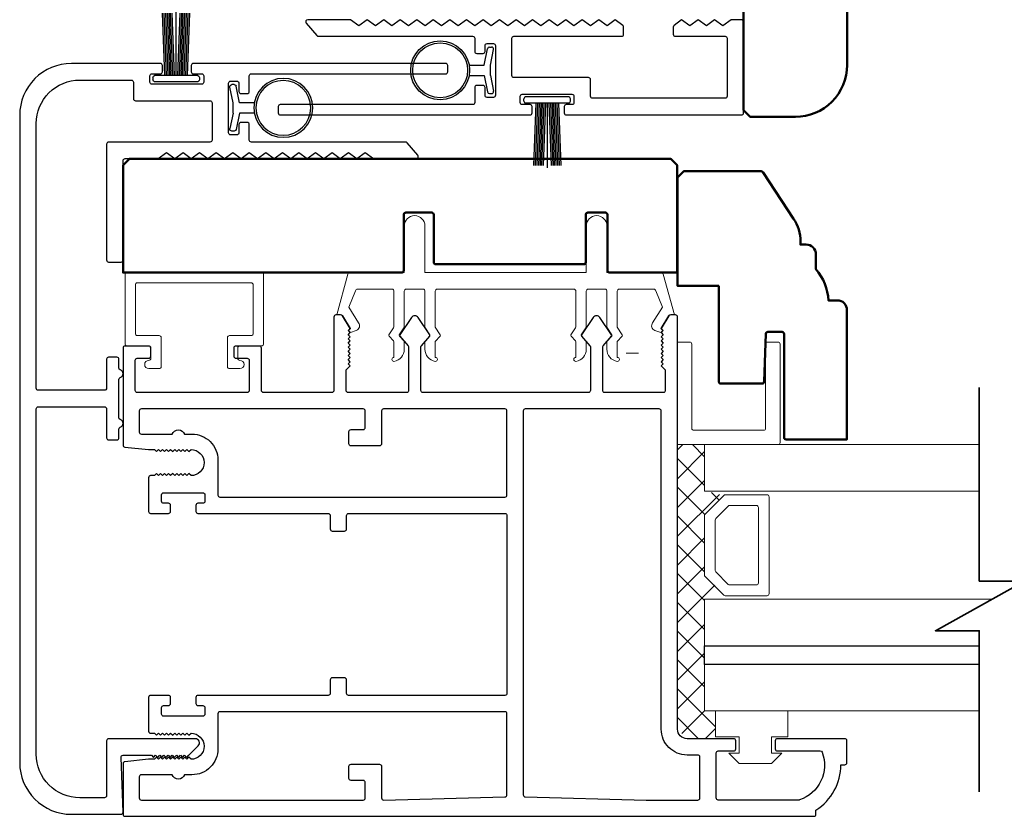
# Model space of a CAD drawing. Extents: x 3580 to 18535, y 9759 to 11775.
# Drawn here: x 8354 to 8475, y 10634 to 10732 of the extents above; entities that cross this region are included whole.
import ezdxf

# ---------------------------------------------------------------- set-up
doc = ezdxf.new("R2010")
doc.units = 0
doc.header["$LTSCALE"] = 250
doc.header["$MEASUREMENT"] = 0
doc.layers.get('0').update_dxf_attribs({"color": 5, "linetype": 'CONTINUOUS', "lineweight": 20})
for name, color, linetype, lineweight in [('1', 1, 'CONTINUOUS', 13), ('15A02$0$DIMENSION', 2, 'CONTINUOUS', 15), ('2', 2, 'CONTINUOUS', 25), ('6', 6, 'CONTINUOUS', 5), ('8', 7, 'CONTINUOUS', 35), ('Visible (ANSI)', 7, 'CONTINUOUS', 50)]:
    doc.layers.add(name, color=color, linetype=linetype, lineweight=lineweight)
for name, color, linetype in [('81020 DOOR PROFILE B', 90, 'CONTINUOUS'), ('LS-PR-002 BULB GASKET', 252, 'CONTINUOUS'), ('Metal', 3, 'CONTINUOUS'), ('OVERLAP BRUSH', 200, 'CONTINUOUS'), ('Rubber', 7, 'CONTINUOUS')]:
    doc.layers.add(name, color=color, linetype=linetype)

# ---------------------------------------------------------------- blocks, each defined once
blk = doc.blocks.new('LS-PR-006 INTERLOCK BRUSH')
for p, q in [((0, 0.0298), (0, 0.3434)), ((-0.0548, 0.0298), (-0.0658, 0.3307)), ((-0.0469, 0.0298), (-0.058, 0.3307)), ((-0.0391, 0.0298), (-0.0502, 0.3307)), ((-0.0313, 0.0298), (-0.0423, 0.3307)), ((-0.0235, 0.0298), (-0.0345, 0.3307)), ((-0.0156, 0.0298), (-0.0267, 0.3307)), ((-0.0078, 0.0298), (-0.0189, 0.3307)), ((0.0078, 0.0298), (0.0189, 0.3307)), ((0.0156, 0.0298), (0.0267, 0.3307)), ((0.0235, 0.0298), (0.0345, 0.3307)), ((0.0313, 0.0298), (0.0423, 0.3307)), ((0.0391, 0.0298), (0.0502, 0.3307)), ((0.0469, 0.0298), (0.058, 0.3307)), ((0.0548, 0.0298), (0.0658, 0.3307)), ((-0.1125, 0.02), (-0.1125, 0.0098)), ((-0.1045, 0.0298), (0.1045, 0.0298)), ((-0.1045, 0), (0.1045, 0)), ((0.1125, 0.02), (0.1125, 0.0098))]:
    blk.add_line(p, q)
for centre, start, end in [((-0.1025, 0.02), 101.3099, 180), ((-0.1025, 0.0098), 180, 258.6901), ((0.1025, 0.02), 0, 78.6901), ((0.1025, 0.0098), 281.3099, 0)]:
    blk.add_arc(centre, 0.01, start, end)
blk = doc.blocks.new('LS-PR-002 INTERLOCK BULB RUBBER')
for radius in [0.1425, 0.1325]:
    blk.add_circle((0, 0.243), radius)
at = {"layer": 'Rubber'}
for p, q in [((-0.025, 0.1027), (-0.025, 0.0306)), ((0.025, 0.1027), (0.025, 0.0306)), ((-0.1125, 0.0049), (-0.1125, -0.0053)), ((-0.025, 0.0306), (-0.1045, 0.0147)), ((-0.025, 0), (-0.1005, -0.0151)), ((-0.025, 0), (0.025, 0)), ((0.025, 0.0306), (0.1045, 0.0147)), ((0.025, 0), (0.1005, -0.0151)), ((0.1125, 0.0049), (0.1125, -0.0053))]:
    blk.add_line(p, q, dxfattribs=at)
for centre, start, end in [((-0.1025, 0.0049), 101.3099, 180), ((0.1025, 0.0049), 0, 78.6901), ((-0.1025, -0.0053), 180, 281.3099), ((0.1025, -0.0053), 258.6901, 0)]:
    blk.add_arc(centre, 0.01, start, end, dxfattribs=at)
blk = doc.blocks.new('break')
at = {"layer": '8'}
blk.add_lwpolyline([(-13.26, 0), (10.54, 0), (10.54, -5.56), (16.64, 5.39), (16.64, 0), (36.41, 0)], dxfattribs=at)

msp = doc.modelspace()

# ---------------------------------------------------------------- hatches: boundary and pattern name
at = {"layer": '15A02$0$DIMENSION'}
h = msp.add_hatch(dxfattribs=at)
h.set_pattern_fill('ANSI37', color=251, scale=20, angle=270, style=0)
h.set_pattern_definition([(315, (974.1652, 7839.8635), (1.76776695, 1.76776695), []), (45, (974.1652, 7839.8635), (-1.76776695, 1.76776695), [])])
h.paths.add_polyline_path([(8439.35, 10647.36), (8439.35, 10643.95), (8435.85, 10643.95), (8434.68, 10645.12), (8434.66, 10680.07), (8437.99, 10680.07), (8437.99, 10674.37), (8440.37, 10673.84), (8437.99, 10671.36), (8437.99, 10664.07), (8440.55, 10661.51), (8440.55, 10661.07), (8437.99, 10661.07), (8437.99, 10647.37)])

# ---------------------------------------------------------------- linework, layer by layer
for p, q in [((8421.95, 10699.17), (8405.18, 10699.17)), ((8380.67, 10690.92), (8380.67, 10691.94)), ((8429.89, 10691.3), (8428.37, 10691.3))]:
    msp.add_line(p, q)
msp.add_arc((8395.03, 10694.66), 0.61, 206.3714, 211.9719)
at = {"layer": '1'}
for points in [[(8471.74, 10680.07), (8437.99, 10680.07), (8437.99, 10674.37), (8471.74, 10674.37)], [(8471.74, 10655.37), (8437.99, 10655.37), (8437.99, 10661.07), (8473.28, 10661.07)], [(8471.74, 10647.37), (8437.99, 10647.37), (8437.99, 10653.07), (8471.74, 10653.07)]]:
    msp.add_lwpolyline(points, dxfattribs=at)
for points in [[(8437.99, 10664.07, 0.198912), (8438.07, 10663.89), (8440.37, 10661.59, 0.198912), (8440.55, 10661.51), (8445.67, 10661.51, 0.414214), (8445.93, 10661.77), (8445.93, 10673.66, 0.414214), (8445.67, 10673.92), (8440.55, 10673.92, 0.198912), (8440.37, 10673.84), (8438.07, 10671.54, 0.198912), (8437.99, 10671.36)], [(8439.31, 10664.62, 0.198912), (8439.38, 10664.44), (8440.91, 10662.9, 0.198912), (8441.09, 10662.83), (8444.36, 10662.83, 0.414214), (8444.61, 10663.08), (8444.61, 10672.35, 0.414214), (8444.36, 10672.6), (8441.09, 10672.6, 0.198912), (8440.91, 10672.53), (8439.38, 10670.99, 0.198912), (8439.31, 10670.81)]]:
    msp.add_lwpolyline(points, format="xyb", close=True, dxfattribs=at)
at = {"layer": '2'}
msp.add_lwpolyline([(8471.74, 10653.07), (8437.99, 10653.07), (8437.99, 10655.37), (8471.74, 10655.37)], dxfattribs=at)
at = {"layer": '6'}
msp.add_lwpolyline([(8423.73, 10699.17, 0.414214), (8423.47, 10698.91), (8423.47, 10694.56, -0.146131), (8423.43, 10694.42), (8422.86, 10693.54, 0.337798), (8422.87, 10693.39), (8423.4, 10692.81, -0.18912), (8423.47, 10692.64), (8423.47, 10691.8, -0.37102), (8422.2, 10690.28, -1), (8422.2, 10690.79), (8422.2, 10692.64, 0.18912), (8422.13, 10692.81), (8421.6, 10693.39, -0.337798), (8421.59, 10693.54), (8422.16, 10694.42, 0.146131), (8422.2, 10694.56), (8422.2, 10698.91, 0.414214), (8421.95, 10699.17), (8405.18, 10699.17, 0.414214), (8404.93, 10698.91), (8404.93, 10694.48), (8405.53, 10693.56, -0.337798), (8405.52, 10693.41), (8404.93, 10692.75), (8404.93, 10690.79, -1), (8404.93, 10690.28, -0.37102), (8403.66, 10691.8), (8403.66, 10692.75), (8404.25, 10693.41, 0.337798), (8404.26, 10693.56), (8403.66, 10694.48), (8403.66, 10698.91, 0.414214), (8403.41, 10699.17), (8401.37, 10699.17, 0.414214), (8401.12, 10698.91), (8401.12, 10694.56, -0.146131), (8401.08, 10694.42), (8400.5, 10693.54, 0.337798), (8400.52, 10693.39), (8401.05, 10692.81, -0.18912), (8401.12, 10692.64), (8401.12, 10691.8, -0.37102), (8399.85, 10690.28, -1), (8399.85, 10690.79), (8399.85, 10692.64, 0.18912), (8399.78, 10692.81), (8399.25, 10693.39, -0.337798), (8399.23, 10693.54), (8399.81, 10694.42, 0.146131), (8399.85, 10694.56), (8399.85, 10698.91, 0.414214), (8399.6, 10699.17), (8395.38, 10699.17, 0.362496), (8395.13, 10698.96), (8394.31, 10696.97), (8395.51, 10695.03, -0.509383), (8395.23, 10694.09), (8394.52, 10693.83), (8394.26, 10694.09), (8394.52, 10694.34), (8393.56, 10695.87, 0.259038), (8393.35, 10695.99), (8392.84, 10695.99), (8394.21, 10700.99, -0.362496), (8394.46, 10701.2), (8401.12, 10701.2), (8401.12, 10706.92, -1), (8403.66, 10706.92), (8403.66, 10701.2), (8423.47, 10701.2), (8423.47, 10706.92, -1), (8426.01, 10706.92), (8426.01, 10701.2), (8432.67, 10701.2, -0.362496), (8432.92, 10700.99), (8434.29, 10695.99), (8433.78, 10695.99, 0.259038), (8433.57, 10695.87), (8432.62, 10694.34), (8432.87, 10694.09), (8432.62, 10693.83), (8431.9, 10694.09, -0.509383), (8431.62, 10695.03), (8432.82, 10696.97), (8432, 10698.96, 0.362496), (8431.75, 10699.17), (8427.54, 10699.17, 0.414214), (8427.28, 10698.91), (8427.28, 10694.48), (8427.89, 10693.56, -0.337798), (8427.87, 10693.41), (8427.28, 10692.75), (8427.28, 10690.79, -1), (8427.28, 10690.28, -0.37102), (8426.01, 10691.8), (8426.01, 10692.75), (8426.6, 10693.41, 0.337798), (8426.62, 10693.56), (8426.01, 10694.48), (8426.01, 10698.91, 0.414214), (8425.76, 10699.17), (8423.73, 10699.17), (8425.76, 10699.17)], format="xyb", dxfattribs=at)
for points in [[(8368.35, 10693.46, -0.414214), (8368.1, 10693.72), (8368.1, 10699.69, -0.414214), (8368.35, 10699.94), (8382.32, 10699.94, -0.414214), (8382.58, 10699.69), (8382.58, 10693.72, -0.414214), (8382.32, 10693.46), (8379.66, 10693.46, 0.414214), (8379.4, 10693.21), (8379.4, 10689.65, 0.414214), (8379.66, 10689.4), (8380.93, 10689.4, 1), (8380.93, 10690.42, -0.414214), (8380.67, 10690.67), (8380.67, 10691.94, -0.414214), (8380.93, 10692.19), (8383.59, 10692.19, 0.414214), (8383.85, 10692.45), (8383.85, 10700.96, 0.414214), (8383.59, 10701.21), (8367.08, 10701.21, 0.414214), (8366.83, 10700.96), (8366.83, 10692.45, 0.414214), (8367.08, 10692.19), (8369.75, 10692.19, -0.414214), (8370, 10691.94), (8370, 10690.67, -0.414214), (8369.75, 10690.42, 1), (8369.75, 10689.4), (8371.02, 10689.4, 0.414214), (8371.27, 10689.65), (8371.27, 10693.21, 0.414214), (8371.02, 10693.46)], [(8434.66, 10680.07), (8447.02, 10680.07, 0.414214), (8447.27, 10680.32), (8447.27, 10692.42, 0.414214), (8447.02, 10692.67), (8445.76, 10692.67, 0.414214), (8445.5, 10692.42), (8445.5, 10682.08, -0.414214), (8445.25, 10681.83), (8436.68, 10681.83, -0.414214), (8436.43, 10682.08), (8436.43, 10692.42, 0.414214), (8436.18, 10692.67), (8434.66, 10692.67)]]:
    msp.add_lwpolyline(points, format="xyb", close=True, dxfattribs=at)
msp.add_lwpolyline([(8442.27, 10642.16), (8442.27, 10644.19), (8439.35, 10644.19), (8439.35, 10647.36), (8448.24, 10647.36), (8448.24, 10644.19), (8446.21, 10644.19), (8446.21, 10642.16), (8447.48, 10642.16), (8446.21, 10640.89), (8442.27, 10640.89), (8441, 10642.16)], close=True, dxfattribs=at)
at = {"layer": '81020 DOOR PROFILE B'}
for points in [[(8436.19, 10731.49), (8435.17, 10732.25), (8434.26, 10731.56, 0.236068), (8434.16, 10731.36), (8434.16, 10730.47, 0.414214), (8434.41, 10730.22), (8440.51, 10730.22, -0.414214), (8440.76, 10729.97), (8440.76, 10722.85, -0.414214), (8440.51, 10722.6), (8424.25, 10722.6, -0.414214), (8424, 10722.85), (8424, 10724.89, 0.414214), (8423.75, 10725.14), (8414.59, 10725.14, -0.414214), (8414.34, 10725.39), (8414.34, 10729.97, -0.414214), (8414.59, 10730.22), (8427.81, 10730.22, 0.414214), (8428.06, 10730.47), (8428.06, 10731.36, 0.236068), (8427.96, 10731.56), (8427.04, 10732.25), (8426.03, 10731.49), (8425.01, 10732.25), (8424, 10731.49), (8422.98, 10732.25), (8421.96, 10731.49), (8420.95, 10732.25), (8419.93, 10731.49), (8418.92, 10732.25), (8417.9, 10731.49), (8416.88, 10732.25), (8415.87, 10731.49), (8414.85, 10732.25), (8413.84, 10731.49), (8413.84, 10731.49), (8412.82, 10732.25), (8411.8, 10731.49), (8410.79, 10732.25), (8409.77, 10731.49), (8408.76, 10732.25), (8407.74, 10731.49), (8406.72, 10732.25), (8405.71, 10731.49), (8404.69, 10732.25), (8403.68, 10731.49), (8402.66, 10732.25), (8401.64, 10731.49), (8400.63, 10732.25), (8399.61, 10731.49), (8398.6, 10732.25), (8397.58, 10731.49), (8396.56, 10732.25), (8395.55, 10731.49), (8394.53, 10732.25), (8389.27, 10732.25, 0.640632), (8389.08, 10731.83), (8390.39, 10730.3, 0.219042), (8390.58, 10730.22), (8409.52, 10730.22, -0.414214), (8409.77, 10729.97), (8409.77, 10728.37, 0.414214), (8410.02, 10728.12), (8410.79, 10728.12, 0.414214), (8411.04, 10728.37), (8411.04, 10729.08, -0.414214), (8411.29, 10729.33), (8412.06, 10729.33, -0.414214), (8412.31, 10729.08), (8412.31, 10722.97, -0.414214), (8412.06, 10722.72), (8411.29, 10722.72, -0.414214), (8411.04, 10722.97), (8411.04, 10723.93, 0.414214), (8410.79, 10724.18), (8410.02, 10724.18, 0.414214), (8409.77, 10723.93), (8409.77, 10722.08, -0.414214), (8409.52, 10721.83), (8385.89, 10721.83, 0.414214), (8385.64, 10721.58), (8385.64, 10720.81, 0.414214), (8385.89, 10720.56), (8416.57, 10720.56, 0.414214), (8416.82, 10720.81), (8416.82, 10721.58, 0.414214), (8416.57, 10721.83), (8415.61, 10721.83, -0.414214), (8415.36, 10722.08), (8415.36, 10722.85, -0.414214), (8415.61, 10723.1), (8421.71, 10723.1, -0.414214), (8421.96, 10722.85), (8421.96, 10722.08, -0.414214), (8421.71, 10721.83), (8421.01, 10721.83, 0.414214), (8420.76, 10721.58), (8420.76, 10720.81, 0.414214), (8421.01, 10720.56), (8442.54, 10720.56, 0.414214), (8442.79, 10720.81), (8442.79, 10732, 0.414214), (8442.54, 10732.25), (8441.27, 10732.25), (8440.25, 10731.49), (8439.24, 10732.25), (8438.22, 10731.49), (8437.2, 10732.25)], [(8369.72, 10679.46), (8370.43, 10679.46), (8370.68, 10679.21), (8370.93, 10679.46), (8371.18, 10679.21), (8371.43, 10679.46), (8371.68, 10679.21), (8371.93, 10679.46), (8372.18, 10679.21), (8372.43, 10679.46), (8372.68, 10679.21), (8372.93, 10679.46), (8373.18, 10679.21), (8373.43, 10679.46), (8373.68, 10679.21), (8373.93, 10679.46), (8374.18, 10679.21), (8374.43, 10679.46), (8374.68, 10679.21), (8374.93, 10679.46, -1), (8374.93, 10676.26), (8374.68, 10676.51), (8374.43, 10676.26), (8374.18, 10676.51), (8373.93, 10676.26), (8373.68, 10676.51), (8373.43, 10676.26), (8373.18, 10676.51), (8372.93, 10676.26), (8372.68, 10676.51), (8372.43, 10676.26), (8372.18, 10676.51), (8371.93, 10676.26), (8371.68, 10676.51), (8371.43, 10676.26), (8371.18, 10676.51), (8370.93, 10676.26), (8370.68, 10676.51), (8370.43, 10676.26), (8369.97, 10676.26, 0.414214), (8369.72, 10676.01), (8369.72, 10671.87, 0.414214), (8369.97, 10671.62), (8372.17, 10671.62, 0.414214), (8372.42, 10671.87), (8372.42, 10672.61, 0.414214), (8372.17, 10672.86), (8371.57, 10672.86, -0.414214), (8371.32, 10673.11), (8371.32, 10673.91, -0.414214), (8371.57, 10674.16), (8376.38, 10674.16, -0.414214), (8376.63, 10673.91), (8376.63, 10673.11, -0.414214), (8376.38, 10672.86), (8375.78, 10672.86, 0.414214), (8375.53, 10672.61), (8375.53, 10671.87, 0.414214), (8375.78, 10671.62), (8391.78, 10671.62, -0.414214), (8392.03, 10671.37), (8392.03, 10669.71, 0.414214), (8392.28, 10669.46), (8393.78, 10669.46, 0.414214), (8394.03, 10669.71), (8394.03, 10671.37, -0.414214), (8394.28, 10671.62), (8413.48, 10671.62, -0.414214), (8413.73, 10671.37), (8413.73, 10649.52, -0.414214), (8413.48, 10649.27), (8394.28, 10649.27, -0.414214), (8394.03, 10649.52), (8394.03, 10651.18, 0.414214), (8393.78, 10651.43), (8392.28, 10651.43, 0.414214), (8392.03, 10651.18), (8392.03, 10649.52, -0.414214), (8391.78, 10649.27), (8375.78, 10649.27, 0.414214), (8375.53, 10649.02), (8375.53, 10648.27, 0.414214), (8375.78, 10648.02), (8376.38, 10648.02, -0.414214), (8376.63, 10647.77), (8376.63, 10646.97, -0.414214), (8376.38, 10646.72), (8371.57, 10646.72, -0.414214), (8371.32, 10646.97), (8371.32, 10647.77, -0.414214), (8371.57, 10648.02), (8372.17, 10648.02, 0.414214), (8372.42, 10648.27), (8372.42, 10649.02, 0.414214), (8372.17, 10649.27), (8369.97, 10649.27, 0.414214), (8369.72, 10649.02), (8369.72, 10644.87, 0.414214), (8369.97, 10644.62), (8370.43, 10644.62), (8370.68, 10644.37), (8370.93, 10644.62), (8371.18, 10644.37), (8371.43, 10644.62), (8371.68, 10644.37), (8371.93, 10644.62), (8372.18, 10644.37), (8372.43, 10644.62), (8372.68, 10644.37), (8372.93, 10644.62), (8373.18, 10644.37), (8373.43, 10644.62), (8373.68, 10644.37), (8373.93, 10644.62), (8374.18, 10644.37), (8374.43, 10644.62), (8374.68, 10644.37), (8374.93, 10644.62, -1), (8374.93, 10641.42), (8374.68, 10641.67), (8374.43, 10641.42), (8374.18, 10641.67), (8373.93, 10641.42), (8373.68, 10641.67), (8373.43, 10641.42), (8373.18, 10641.67), (8372.93, 10641.42), (8372.68, 10641.67), (8372.43, 10641.42), (8372.18, 10641.67), (8371.93, 10641.42), (8371.68, 10641.67), (8371.43, 10641.42), (8371.18, 10641.67), (8370.93, 10641.42), (8370.68, 10641.67), (8370.43, 10641.42), (8369.72, 10641.42), (8366.8, 10641.12, 0.384866), (8366.58, 10640.88), (8366.58, 10634.67, 0.414214), (8366.83, 10634.42), (8451.43, 10634.42, 0.414214), (8451.68, 10634.67), (8451.68, 10635.19, 0.260412), (8454.73, 10640.75), (8455.23, 10640.75, 0.414214), (8455.48, 10641), (8455.48, 10643.7, 0.414214), (8455.23, 10643.95), (8446.93, 10643.95, 0.414214), (8446.68, 10643.7), (8446.68, 10642.7, 0.414214), (8446.93, 10642.45), (8452.2, 10642.45, -0.312101), (8452.44, 10642.28, -0.424167), (8449.67, 10636.43, -0.081895), (8449.59, 10636.42), (8439.68, 10636.42, -0.414214), (8439.43, 10636.67), (8439.43, 10642.2, -0.414214), (8439.68, 10642.45), (8441.58, 10642.45, 0.414214), (8441.83, 10642.7), (8441.83, 10643.7, 0.414214), (8441.58, 10643.95), (8435.85, 10643.95, -0.414214), (8434.68, 10645.12), (8434.68, 10695.74, 0.414214), (8434.43, 10695.99), (8433.85, 10695.99, 0.258618), (8433.63, 10695.87), (8432.68, 10694.34), (8432.93, 10694.08), (8432.68, 10693.83), (8432.93, 10693.57), (8432.68, 10693.32), (8432.93, 10693.06), (8432.68, 10692.81), (8432.93, 10692.55), (8432.68, 10692.3), (8432.93, 10692.04), (8432.68, 10691.78), (8432.93, 10691.53), (8432.68, 10691.27), (8432.93, 10691.02), (8432.68, 10690.76), (8432.93, 10690.51), (8432.68, 10690.25), (8432.93, 10690), (8432.68, 10689.74), (8433.18, 10689.25), (8433.18, 10686.71, -0.414214), (8432.93, 10686.46), (8425.74, 10686.46, -0.414214), (8425.49, 10686.71), (8425.49, 10692.04, -0.180829), (8425.55, 10692.2), (8426.58, 10693.39, 0.339454), (8426.59, 10693.54), (8425.15, 10695.67, 0.531709), (8424.33, 10695.67), (8422.89, 10693.54, 0.339454), (8422.9, 10693.39), (8423.93, 10692.2, -0.180829), (8423.99, 10692.04), (8423.99, 10686.71, -0.414214), (8423.74, 10686.46), (8403.41, 10686.46, -0.414214), (8403.16, 10686.71), (8403.16, 10692.04, -0.180829), (8403.22, 10692.2), (8404.25, 10693.39, 0.339454), (8404.26, 10693.54), (8402.82, 10695.67, 0.531709), (8402, 10695.67), (8400.56, 10693.54, 0.339454), (8400.57, 10693.39), (8401.6, 10692.2, -0.180829), (8401.66, 10692.04), (8401.66, 10686.71, -0.414214), (8401.41, 10686.46), (8394.23, 10686.46, -0.414214), (8393.98, 10686.71), (8393.98, 10689.25), (8394.48, 10689.74), (8394.23, 10690), (8394.48, 10690.25), (8394.23, 10690.51), (8394.48, 10690.76), (8394.23, 10691.02), (8394.48, 10691.27), (8394.23, 10691.53), (8394.48, 10691.78), (8394.23, 10692.04), (8394.48, 10692.3), (8394.23, 10692.55), (8394.48, 10692.81), (8394.23, 10693.06), (8394.48, 10693.32), (8394.23, 10693.57), (8394.48, 10693.83), (8394.23, 10694.08), (8394.48, 10694.34), (8393.52, 10695.87, 0.258618), (8393.3, 10695.99), (8392.73, 10695.99, 0.414214), (8392.48, 10695.74), (8392.48, 10686.71, -0.414214), (8392.23, 10686.46), (8383.83, 10686.46, -0.414214), (8383.58, 10686.71), (8383.58, 10691.93, 0.414214), (8383.33, 10692.18), (8380.43, 10692.18, 0.414214), (8380.18, 10691.93), (8380.18, 10690.93, 0.414214), (8380.43, 10690.68), (8381.83, 10690.68, -0.414214), (8382.08, 10690.43), (8382.08, 10686.71, -0.414214), (8381.83, 10686.46), (8368.33, 10686.46, -0.414214), (8368.08, 10686.71), (8368.08, 10690.43, -0.414214), (8368.33, 10690.68), (8369.73, 10690.68, 0.414214), (8369.98, 10690.93), (8369.98, 10691.93, 0.414214), (8369.73, 10692.18), (8366.83, 10692.18, 0.414214), (8366.58, 10691.93), (8366.58, 10680.01, 0.384866), (8366.8, 10679.76)], [(8398.58, 10684.46, 0.414214), (8398.33, 10684.21), (8398.33, 10680.17, -0.414214), (8398.08, 10679.92), (8394.58, 10679.92, -0.414214), (8394.33, 10680.17), (8394.33, 10681.67, -0.414214), (8394.58, 10681.92), (8396.08, 10681.92, 0.414214), (8396.33, 10682.17), (8396.33, 10684.21, 0.414214), (8396.08, 10684.46), (8368.83, 10684.46, 0.414214), (8368.58, 10684.21), (8368.58, 10681.61, 0.414214), (8368.83, 10681.36), (8372.61, 10681.36, -0.683303), (8374.14, 10681.36), (8375.05, 10681.36, -0.414214), (8378.23, 10678.19), (8378.23, 10673.87, 0.414214), (8378.48, 10673.62), (8413.48, 10673.62, 0.414214), (8413.73, 10673.87), (8413.73, 10684.21, 0.414214), (8413.48, 10684.46)], [(8415.98, 10684.46, 0.414214), (8415.73, 10684.21), (8415.73, 10637.06, 0.406566), (8415.97, 10636.81), (8430.83, 10636.42, 0.006545), (8430.91, 10636.42), (8437.18, 10636.42, 0.414214), (8437.43, 10636.67), (8437.43, 10641.7, 0.414214), (8437.18, 10641.95), (8435.85, 10641.95, -0.414214), (8432.68, 10645.12), (8432.68, 10684.21, 0.414214), (8432.43, 10684.46)], [(8378.48, 10647.27, 0.414214), (8378.23, 10647.02), (8378.23, 10642.7, -0.414214), (8375.05, 10639.52), (8374.14, 10639.52, -0.683303), (8372.61, 10639.52), (8368.83, 10639.52, 0.414214), (8368.58, 10639.27), (8368.58, 10636.67, 0.414214), (8368.83, 10636.42), (8396.08, 10636.42, 0.414214), (8396.33, 10636.67), (8396.33, 10638.57, 0.414214), (8396.08, 10638.82), (8394.58, 10638.82, -0.414214), (8394.33, 10639.07), (8394.33, 10640.57, -0.414214), (8394.58, 10640.82), (8398.08, 10640.82, -0.414214), (8398.33, 10640.57), (8398.33, 10636.67, 0.421902), (8398.58, 10636.42), (8413.48, 10636.81, 0.406566), (8413.73, 10637.06), (8413.73, 10647.02, 0.414214), (8413.48, 10647.27)]]:
    msp.add_lwpolyline(points, format="xyb", close=True, dxfattribs=at)
at = {"layer": 'Metal'}
msp.add_lwpolyline([(8366.59, 10726.88), (8360.24, 10726.88, 0.414214), (8353.89, 10720.53), (8353.89, 10641.02, 0.414214), (8360.24, 10634.67), (8366.34, 10634.67, 0.414214), (8366.59, 10634.93), (8366.34, 10641.65, -0.425305), (8366.59, 10641.91), (8370.08, 10641.91), (8370.34, 10641.66), (8370.59, 10641.91), (8370.85, 10641.66), (8371.1, 10641.91), (8371.35, 10641.66), (8371.61, 10641.91), (8371.86, 10641.66), (8372.12, 10641.91), (8372.37, 10641.66), (8372.62, 10641.91), (8372.88, 10641.66), (8373.13, 10641.91), (8373.39, 10641.66), (8373.64, 10641.91), (8373.89, 10641.66), (8374.15, 10641.91), (8374.4, 10641.66), (8374.66, 10641.91), (8375.82, 10643.08, 0.668179), (8375.46, 10643.95), (8364.81, 10643.95, 0.414214), (8364.56, 10643.69), (8364.56, 10636.96, -0.414214), (8364.31, 10636.71), (8361.26, 10636.71, -0.414214), (8355.92, 10642.04), (8355.92, 10684.46, -0.414214), (8356.18, 10684.71), (8364.31, 10684.71, -0.414214), (8364.56, 10684.46), (8364.56, 10680.9, 0.414214), (8364.81, 10680.65), (8365.83, 10680.65, 0.414214), (8366.08, 10680.9), (8366.08, 10681.96, -0.317837), (8366.25, 10682.2, 0.707107), (8366.25, 10683.16, -0.317837), (8366.08, 10683.4), (8366.08, 10688.06, -0.317837), (8366.25, 10688.3, 0.707107), (8366.25, 10689.26, -0.317837), (8366.08, 10689.5), (8366.08, 10690.55, 0.414214), (8365.83, 10690.81), (8364.81, 10690.81, 0.414214), (8364.56, 10690.55), (8364.56, 10687, -0.414214), (8364.31, 10686.74), (8356.18, 10686.74, -0.414214), (8355.92, 10687), (8355.92, 10719.51, -0.414214), (8361.26, 10724.84), (8367.61, 10724.84, -0.414214), (8367.86, 10724.59), (8367.86, 10722.56, 0.414214), (8368.12, 10722.3), (8377.26, 10722.3, -0.414214), (8377.51, 10722.05), (8377.51, 10717.48, -0.414214), (8377.26, 10717.22), (8364.81, 10717.22, 0.414214), (8364.56, 10716.97), (8364.56, 10702.75, 0.414214), (8364.81, 10702.49), (8366.34, 10702.49, 0.414214), (8366.59, 10702.75), (8366.59, 10714.94, -0.414214), (8366.85, 10715.19), (8370.91, 10715.19), (8371.93, 10715.95), (8372.94, 10715.19), (8373.96, 10715.95), (8374.97, 10715.19), (8375.99, 10715.95), (8377.01, 10715.19), (8378.02, 10715.95), (8379.04, 10715.19), (8380.05, 10715.95), (8381.07, 10715.19), (8382.09, 10715.95), (8383.1, 10715.19), (8384.12, 10715.95), (8385.13, 10715.19), (8386.15, 10715.95), (8387.17, 10715.19), (8388.18, 10715.95), (8389.2, 10715.19), (8390.21, 10715.95), (8391.23, 10715.19), (8392.25, 10715.95), (8393.26, 10715.19), (8394.28, 10715.95), (8395.29, 10715.19), (8396.31, 10715.95), (8397.33, 10715.19), (8402.58, 10715.19, 0.640765), (8402.77, 10715.61), (8401.47, 10717.14, 0.218944), (8401.27, 10717.22), (8382.34, 10717.22, -0.414214), (8382.09, 10717.48), (8382.09, 10719.38, 0.414214), (8381.83, 10719.64), (8381.07, 10719.64, 0.414214), (8380.82, 10719.38), (8380.82, 10718.37, -0.414214), (8380.56, 10718.11), (8379.8, 10718.11, -0.414214), (8379.55, 10718.37), (8379.55, 10724.46, -0.414214), (8379.8, 10724.72), (8380.56, 10724.72, -0.414214), (8380.82, 10724.46), (8380.82, 10723.45, 0.414214), (8381.07, 10723.19), (8381.83, 10723.19, 0.414214), (8382.09, 10723.45), (8382.09, 10725.35, -0.414214), (8382.34, 10725.61), (8406.2, 10725.61, 0.414214), (8406.46, 10725.86), (8406.46, 10726.62, 0.414214), (8406.2, 10726.88), (8375.23, 10726.88, 0.414214), (8374.97, 10726.62), (8374.97, 10725.86, 0.414214), (8375.23, 10725.61), (8376.24, 10725.61, -0.414214), (8376.5, 10725.35), (8376.5, 10724.59, -0.414214), (8376.24, 10724.34), (8370.15, 10724.34, -0.414214), (8369.89, 10724.59), (8369.89, 10725.35, -0.414214), (8370.15, 10725.61), (8371.16, 10725.61, 0.414214), (8371.42, 10725.86), (8371.42, 10726.62, 0.414214), (8371.16, 10726.88), (8363.42, 10726.88)], format="xyb", dxfattribs=at)
at = {"layer": 'Visible (ANSI)'}
for points in [[(8445.27, 10787.72, -0.198912), (8445.34, 10787.54), (8445.34, 10745.84, -0.198912), (8445.27, 10745.66), (8442.87, 10743.27, 0.198912), (8442.8, 10743.09), (8442.8, 10721.13), (8443.6, 10720.33), (8449.15, 10720.33, 0.414214), (8455.5, 10726.68), (8455.5, 10806.69, 0.414214), (8449.15, 10813.04), (8443.6, 10813.04), (8442.8, 10812.25), (8442.8, 10790.29, 0.198912), (8442.87, 10790.11)], [(8401.06, 10701.45), (8401.06, 10708.32, -0.414214), (8401.31, 10708.57), (8404.49, 10708.57, -0.414214), (8404.74, 10708.32), (8404.74, 10702.47, 0.414214), (8404.99, 10702.22), (8423.16, 10702.22, 0.414214), (8423.41, 10702.47), (8423.41, 10708.32, -0.414214), (8423.66, 10708.57), (8425.82, 10708.57, -0.414214), (8426.07, 10708.32), (8426.07, 10701.45, 0.414214), (8426.32, 10701.2), (8432.67, 10701.2), (8434.65, 10701.2), (8434.65, 10714.38), (8433.85, 10715.17), (8367.37, 10715.17), (8366.58, 10714.38), (8366.58, 10701.2), (8400.81, 10701.2, 0.414214)], [(8439.74, 10699.58), (8439.74, 10687.82, 0.414214), (8440, 10687.56), (8445.06, 10687.56, 0.404026), (8445.32, 10687.81), (8445.52, 10693.67, -0.404026), (8445.77, 10693.91), (8447.51, 10693.91, -0.414214), (8447.76, 10693.66), (8447.76, 10680.96, 0.414214), (8448.01, 10680.7), (8455.49, 10680.7), (8455.49, 10696.59, 0.414214), (8454.3, 10697.79), (8453.21, 10697.79, 0.168184), (8451.68, 10701.6), (8451.68, 10703.45, 0.414214), (8450.49, 10704.64), (8449.78, 10704.64), (8449.78, 10705.02, 0.147013), (8448.93, 10707.82), (8445.19, 10713.49, 0.251863), (8444.87, 10713.66), (8435.46, 10713.66), (8434.66, 10712.87), (8434.66, 10699.58)]]:
    msp.add_lwpolyline(points, format="xyb", close=True, dxfattribs=at)

# ---------------------------------------------------------------- block references
at = {"layer": '2', "xscale": -1, "rotation": 90}
msp.add_blockref('break', (8471.74, 10673.84), dxfattribs=at)
at = {"layer": 'LS-PR-002 BULB GASKET', "yscale": 25.39999999999418, "zscale": 25.4}
for p, xscale, rotation in [((8411.7, 10726.04), 25.39999999999418, 90), ((8380.09, 10721.43), -25.39999999999418, 270)]:
    msp.add_blockref('LS-PR-002 INTERLOCK BULB RUBBER', p, dxfattribs=dict(at, xscale=xscale, rotation=rotation))
at = {"layer": 'OVERLAP BRUSH', "xscale": -25.39999999999418, "yscale": 25.39999999999418, "zscale": 25.4}
msp.add_blockref('LS-PR-006 INTERLOCK BRUSH', (8373.11, 10724.64), dxfattribs=at)
at = {"layer": 'OVERLAP BRUSH', "xscale": 25.39999999999418, "yscale": 25.39999999999418, "zscale": 25.4, "rotation": 180}
msp.add_blockref('LS-PR-006 INTERLOCK BRUSH', (8418.67, 10722.77), dxfattribs=at)

doc.saveas('drawing.dxf')
